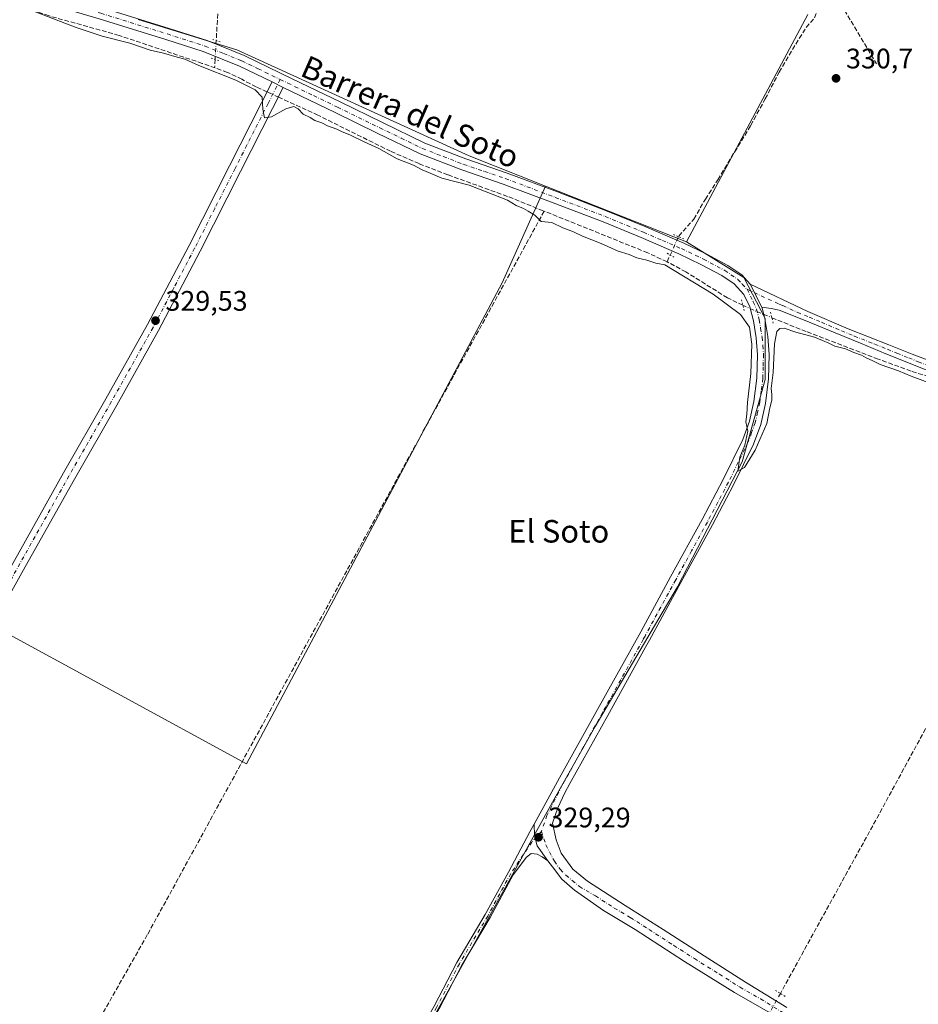
# Model space of a CAD drawing. Units: metres. Extents: x 566826 to 570294, y 4696366 to 4698713.
# Drawn here: x 567016 to 567335, y 4696741 to 4697090 of the extents above; entities that cross this region are included whole.
import ezdxf
from ezdxf.enums import TextEntityAlignment as Align

# ---------------------------------------------------------------- set-up
doc = ezdxf.new("R2010")
doc.units = ezdxf.units.M
doc.header["$MEASUREMENT"] = 0
for name, pattern in [('DGN Style 3', [2.307223458686699, 1.648016756204785, -0.6592067024819142]), ('DGN Style 4', [2.6384748266838614, 1.318413404963828, -0.6592067024819142, 0.001648016756204785, -0.6592067024819142]), ('DGN Style 5', [1.1536117293433497, 0.4944050268614355, -0.6592067024819142])]:
    doc.linetypes.add(name, pattern=pattern)
for name, color, linetype, lineweight in [('Camino Cxs', 7, 'Continuous', 0), ('Camino eje', 30, 'DGN Style 4', 13), ('Corriente artificial lineal', 4, 'DGN Style 3', 13), ('Corriente artificial lineal oculto', 135, 'DGN Style 4', 13), ('Cultivos herbáceos CxS', 92, 'Continuous', 0), ('Cultivos leñosos CxS', 92, 'Continuous', 0), ('Curva de nivel normal', 30, 'Continuous', 0), ('Núcleo urbano CxS', 7, 'Continuous', 0), ('Pista no pavimentada Cxs', 111, 'Continuous', 0), ('Pista no pavimentada eje', 91, 'DGN Style 4', 0), ('Puente lineal', 2, 'DGN Style 5', 0), ('Punto de cota en terreno', 7, 'Continuous', 0), ('Rótulo de punto de cota en terreno', 7, 'Continuous', 0), ('Texto cartográfico', 7, 'Continuous', 0)]:
    doc.layers.add(name, color=color, linetype=linetype, lineweight=lineweight)
doc.styles.add('Style-Arial', font='txt')

# ---------------------------------------------------------------- blocks, each defined once
blk = doc.blocks.new('5PATER')
at = {"layer": 'Núcleo urbano CxS', "linetype": 'Continuous', "lineweight": 0}
h = blk.add_hatch(color=51, dxfattribs=at)
edge = h.paths.add_edge_path()
edge.add_ellipse((0, 0), major_axis=(-0.1095731443231308, -0.1110710700762829), ratio=0.9994222409660322, start_angle=0, end_angle=360)
blk = doc.blocks.new('*U15')
at = {"layer": 'Pista no pavimentada Cxs', "color": 111, "linetype": 'Continuous', "lineweight": 0}
for points in [[(567298.8000999996, 4696728.200099999, 328.8283999999985), (567269.7401000002, 4696744.9001, 328.9306999999972), (567252.0401, 4696755.9001, 328.827099999995), (567234.5401, 4696767.2401, 328.9006999999983), (567223.2200999996, 4696773.920100001, 328.9253999999929), (567212.9382999997, 4696781.149300001, 328.979800000001), (567208.4974999996, 4696785.0821, 329.0443999999989), (567205.1370999999, 4696789.5111, 329.1052000000054), (567203.4703000002, 4696791.564300001, 329.1386999999959), (567199.7412999999, 4696796.920499999, 329.1604999999981), (567198.7445, 4696800.6019, 329.186600000001), (567198.6246999997, 4696804.641899999, 329.1989999999932), (567207.7100999998, 4696821.090100001, 329.2774000000064), (567221.1201, 4696845.2601, 329.4489999999932), (567236.4600999998, 4696872.9001, 329.6563000000024), (567247.0800999999, 4696892.360099999, 329.7694000000047), (567258.2801000001, 4696912.800100001, 329.795100000003), (567265.7200999996, 4696926.920100001, 329.9348000000027), (567272.7100999998, 4696941.140100001, 329.9836000000068), (567275.1201, 4696947.710100001, 330.0430000000051), (567276.6601, 4696954.620100001, 330.0463000000018), (567277.7301000003, 4696962.950099999, 330.0605000000069), (567277.9501, 4696971.270099999, 330.0791000000027), (567277.4901000002, 4696977.2501, 330.1270999999979), (567276.5000999998, 4696983.2501, 330.2304000000004), (567275.2001, 4696988.290100001, 330.4233999999997), (567273.0100999996, 4696992.6801, 330.5920000000042), (567269.6101000002, 4696996.4101, 330.6919999999955), (567265.2401000002, 4696999.360099999, 330.7212), (567257.7801000001, 4697003.340100001, 330.7666999999929), (567250.0500999996, 4697007.0101, 330.8608999999997), (567236.6401000004, 4697012.8301, 330.8243999999977), (567223.1001000004, 4697018.390100001, 330.8393999999971), (567205.4101, 4697025.170100001, 330.6800999999978), (567187.7100999998, 4697031.850099999, 330.6640999999945), (567172.9501, 4697036.870100001, 330.6450999999943), (567158.2100999998, 4697042.5701, 330.6266999999934), (567143.0201000003, 4697049.9001, 330.5777999999991), (567128.0301000001, 4697057.2401, 330.5996000000014), (567109.6501000002, 4697066.1601, 330.5293999999994), (567105.6498999996, 4697068.0897, 330.5185999999958), (567094.0601000004, 4697073.6801, 330.5035999999964), (567081.2301000003, 4697078.840100001, 330.5449999999983), (567067.9200999998, 4697083.130100001, 330.4817000000039), (567056.1101000002, 4697086.800100001, 330.5096000000049), (567044.2901, 4697090.470100001, 330.4980999999971)], [(567045.5000999998, 4697094.450099999, 330.5268999999971), (567069.1801000005, 4697087.090100001, 330.4198999999935), (567082.6401000004, 4697082.7501, 330.5044999999955), (567095.7401000002, 4697077.4901, 330.5041000000056), (567112.8000999996, 4697069.2501, 330.5671000000002), (567129.8501000004, 4697060.9801, 330.625199999995), (567144.8400999998, 4697053.640100001, 330.6530000000057), (567159.8701, 4697046.380100001, 330.6278000000021), (567174.3701, 4697040.780099999, 330.6391000000003), (567189.1101000002, 4697035.7601, 330.7473999999929), (567206.8901000004, 4697029.050100001, 331.0144), (567224.6300999997, 4697022.2501, 330.9976000000024), (567238.2500999998, 4697016.6601, 331.1894999999931), (567251.7701000003, 4697010.800100001, 331.0498999999982), (567259.6501000002, 4697007.0601, 330.6588000000047), (567267.3901000004, 4697002.9301, 330.6434000000008), (567272.3501000004, 4696999.5701, 330.6407000000036), (567275.3701, 4696996.270099999, 330.6217999999935), (567279.5078999996, 4696988.079100001, 330.4750000000058), (567279.9501, 4696986.520099999, 330.429999999993), (567280.5701000001, 4696984.110099999, 330.3551000000007), (567281.6300999997, 4696977.7501, 330.1315000000032), (567282.1101000002, 4696971.370100001, 330.1174000000028), (567281.8701, 4696962.640100001, 330.0691999999981), (567280.7600999996, 4696953.9001, 330.0100999999996), (567279.1101000002, 4696946.540100001, 330.0770000000048), (567276.5401, 4696939.5001, 330.0800000000018), (567269.4200999998, 4696925.040100001, 329.8159000000014), (567261.9501, 4696910.8301, 329.712400000004), (567250.7200999996, 4696890.360099999, 329.6493000000046), (567239.5500999996, 4696869.870100001, 329.401199999993), (567238.2100999998, 4696867.390100001, 329.4220999999961), (567224.8000999996, 4696843.220100001, 329.3010999999969), (567211.3800999997, 4696819.0601, 329.1034000000073), (567209.5301000001, 4696815.690099999, 329.0899000000064), (567207.0119000003, 4696810.4373, 329.0847000000067), (567205.2127, 4696804.933900001, 329.0243999999948), (567206.4901000002, 4696799.050100001, 328.9180000000051), (567208.3000999996, 4696794.3101, 328.9024999999965), (567212.4301000005, 4696788.590100001, 328.9033999999957), (567217.5800999999, 4696784.3301, 328.8828000000067), (567230.9801000003, 4696775.7401, 328.8652000000002), (567244.4001000002, 4696767.1801, 328.8303000000014), (567259.0201000003, 4696757.8101, 328.8368000000046), (567273.7100999998, 4696748.550100001, 328.9238000000041), (567288.3800999997, 4696739.530099999, 329.0482000000048)]]:
    blk.add_polyline3d(points, dxfattribs=at)

msp = doc.modelspace()

# ---------------------------------------------------------------- linework, layer by layer
at = {"layer": 'Camino Cxs', "color": 7, "linetype": 'Continuous', "lineweight": 0, "extrusion": (-0.002190256044817528, 0.0010565531022428, 0.999997043232629), "elevation": 4051.112906388905, "flags": 128}
msp.add_lwpolyline([(567109.0137659558, 4697064.501561845), (567105.0136518959, 4697066.431162922)], dxfattribs=at)
at = {"layer": 'Camino Cxs', "color": 7, "linetype": 'Continuous', "lineweight": 0, "extrusion": (0.007212010751410103, -0.01427656727328106, 0.9998720750815141), "elevation": -62635.20765902839, "flags": 128}
msp.add_lwpolyline([(567258.2293345039, 4696580.708151407), (567262.3680857015, 4696572.516316534)], dxfattribs=at)
at = {"layer": 'Camino Cxs', "color": 7, "linetype": 'Continuous', "lineweight": 0}
for points in [[(566894.9301000005, 4696674.2401, 335.747000000003), (566895.0201000003, 4696674.960100001, 334.413400000005), (566895.9801000003, 4696683.1501, 329.499100000001), (566897.4801000003, 4696688.380100001, 329.0734999999986), (566900.2200999996, 4696693.2301, 329.1992999999929), (566906.4700999996, 4696702.670100001, 328.9563999999955), (566925.2301000003, 4696736.9101, 328.9945000000007), (566940.7901, 4696765.5601, 328.8686000000016), (566956.3901000004, 4696794.190099999, 329.1753000000026), (566976.5601000004, 4696830.630100001, 329.0785000000033), (566996.8400999998, 4696867.020099999, 329.805600000007), (567014.2401000002, 4696898.1601, 329.7409999999945), (567031.6601, 4696929.290100001, 329.5562000000064), (567046.6601, 4696955.5701, 329.6765000000014), (567061.4901000002, 4696981.960100001, 329.7949999999983), (567076.2001, 4697010.0601, 330.0578999999998), (567090.5401, 4697038.340100001, 330.1897999999928), (567105.6500000004, 4697068.0897, 330.5185999999958)], [(567109.6501000002, 4697066.1601, 330.5293999999994), (567094.5100999996, 4697036.3301, 329.8674000000028), (567080.1601, 4697008.020099999, 329.7197000000015), (567065.4001000002, 4696979.840100001, 329.5831999999937), (567050.5301000001, 4696953.380100001, 329.3666999999987), (567035.5301000001, 4696927.100099999, 329.3494000000064), (567018.1201, 4696895.9901, 329.6122000000032), (567000.7301000003, 4696864.850099999, 329.2197000000015), (566980.4501, 4696828.470100001, 329.0283999999957), (566960.2901, 4696792.050100001, 328.7348000000056), (566944.7001, 4696763.4301, 328.4994000000006), (566929.1300999997, 4696734.780099999, 328.5755999999965), (566919.7600999996, 4696717.6501, 328.5209999999934), (566910.2801000001, 4696700.370100001, 328.5215999999928), (566904.0100999996, 4696690.9101, 329.0350000000035), (566901.6101000002, 4696686.6501, 329.2418000000035), (566900.3501000004, 4696682.270099999, 329.696299999996), (566899.4401000004, 4696674.440099999, 333.4026000000013), (566899.3501000004, 4696673.710100001, 334.4002999999939)], [(566925.2301000003, 4696736.9101, 328.9945000000007), (566940.7901, 4696765.5601, 328.8686000000016), (566956.3901000004, 4696794.190099999, 329.1753000000026), (566976.5601000004, 4696830.630100001, 329.0785000000033), (566996.8400999998, 4696867.020099999, 329.805600000007), (567014.2401000002, 4696898.1601, 329.7409999999945), (567031.6601, 4696929.290100001, 329.5562000000064), (567046.6601, 4696955.5701, 329.6765000000014), (567061.4901000002, 4696981.960100001, 329.7949999999983), (567076.2001, 4697010.0601, 330.0578999999998), (567090.5401, 4697038.340100001, 330.1897999999928), (567105.6498999996, 4697068.0897, 330.5185999999958), (567109.6501000002, 4697066.1601, 330.5293999999994), (567094.5100999996, 4697036.3301, 329.8674000000028), (567080.1601, 4697008.020099999, 329.7197000000015), (567065.4001000002, 4696979.840100001, 329.5831999999937), (567050.5301000001, 4696953.380100001, 329.3666999999987), (567035.5301000001, 4696927.100099999, 329.3494000000064), (567018.1201, 4696895.9901, 329.6122000000032), (567000.7301000003, 4696864.850099999, 329.2197000000015), (566980.4501, 4696828.470100001, 329.0283999999957), (566960.2901, 4696792.050100001, 328.7348000000056), (566944.7001, 4696763.4301, 328.4994000000006), (566929.1300999997, 4696734.780099999, 328.5755999999965)], [(567337.0701000001, 4696966.0801, 330.7831000000006), (567330.2801000001, 4696968.8201, 330.7133000000031), (567323.5000999998, 4696971.590100001, 330.4023000000016), (567314.4801000003, 4696975.300100001, 330.3249000000069), (567305.4501, 4696979.0101, 330.3767999999982), (567296.8800999997, 4696982.540100001, 330.4223999999958), (567288.3000999996, 4696986.050100001, 330.4467000000004), (567285.5500999996, 4696987.020099999, 330.4808000000049), (567282.7622999996, 4696987.6823, 330.5050000000047), (567279.5078999996, 4696988.079100001, 330.4750000000058), (567275.3701, 4696996.270099999, 330.6217999999935), (567295.7301000003, 4696986.5701, 330.5311999999976), (567310.0301000001, 4696980.460100001, 330.4838000000018), (567324.5301000001, 4696974.790100001, 330.4168000000063), (567332.8501000004, 4696971.450099999, 330.7422999999981), (567341.2901, 4696968.2601, 330.6080999999977)], [(567275.3701, 4696996.270099999, 330.6217999999935), (567295.7301000003, 4696986.5701, 330.5311999999976), (567310.0301000001, 4696980.460100001, 330.4838000000018), (567324.5301000001, 4696974.790100001, 330.4168000000063), (567332.8501000004, 4696971.450099999, 330.7422999999981), (567341.2901, 4696968.2601, 330.6080999999977), (567346.9200999998, 4696966.9901, 330.5684000000037), (567352.6901000004, 4696966.600099999, 332.8613999999943), (567358.7701000003, 4696966.5101, 337.7393000000012), (567364.8501000004, 4696966.790100001, 343.6987999999984), (567370.8400999998, 4696967.470100001, 345.9158000000025), (567376.8101000004, 4696968.450099999, 346.0889000000025), (567380.7801000001, 4696969.1501, 344.2442000000011), (567384.3000999996, 4696970.7601, 339.2372999999934), (567386.6201, 4696972.700099999, 333.9416000000056), (567389.6003000002, 4696975.2049, 331.8157999999967)], [(567390.9001000002, 4696967.470100001, 341.0458000000072), (567388.4600999998, 4696967.4101, 347.1119000000036), (567386.0301000001, 4696967.360099999, 349.508799999996), (567382.9501, 4696966.940099999, 349.6276999999973), (567379.8901000004, 4696966.280099999, 350.0319000000018), (567375.5000999998, 4696965.470100001, 350.2323999999935), (567371.1201, 4696964.6801, 350.2734999999957), (567364.2901, 4696963.720100001, 350.6431000000011), (567357.4200999998, 4696963.0801, 346.585500000001), (567352.1401000004, 4696962.870100001, 337.9535999999935), (567346.8601000002, 4696963.3301, 330.5709000000061), (567341.8800999997, 4696964.440099999, 330.6276999999973), (567337.0701000001, 4696966.0801, 330.7831000000006), (567330.2801000001, 4696968.8201, 330.7133000000031), (567323.5000999998, 4696971.590100001, 330.4023000000016), (567314.4801000003, 4696975.300100001, 330.3249000000069), (567305.4501, 4696979.0101, 330.3767999999982), (567296.8800999997, 4696982.540100001, 330.4223999999958), (567288.3000999996, 4696986.050100001, 330.4467000000004), (567285.5500999996, 4696987.020099999, 330.4808000000049), (567282.7622999996, 4696987.6823, 330.5050000000047), (567279.5078999996, 4696988.079100001, 330.4750000000058)], [(567083.0736999996, 4696596.8507, 329.1037000000069), (567084.7056999998, 4696598.6713, 329.164499999999), (567087.5163000004, 4696602.1207, 329.1689000000042), (567091.0521, 4696610.109099999, 328.4645000000019), (567095.6993000006, 4696618.473900001, 328.3258999999962), (567101.7903000005, 4696629.993899999, 328.3683000000019), (567110.2555, 4696644.4111, 328.3877999999968), (567115.1475000001, 4696653.798699999, 328.3689000000013), (567123.6187000005, 4696668.6229, 328.4796000000061), (567131.0198999997, 4696682.236300001, 328.5737999999984), (567135.2577000001, 4696690.181700001, 328.6496000000043), (567140.8179000001, 4696699.978499999, 328.6468000000023), (567148.8863000004, 4696714.527899999, 328.6526000000013), (567163.1675000004, 4696740.049100001, 328.8793000000005), (567171.2433000002, 4696755.5385, 329.0124000000069), (567181.3019000003, 4696772.479499999, 329.1386000000057), (567189.5083, 4696787.568700001, 329.1300999999949), (567197.0916999998, 4696801.8665, 329.2116999999998), (567198.6246999997, 4696804.641899999, 329.1989999999932)], [(567163.1675000004, 4696740.049100001, 328.8793000000005), (567171.2433000002, 4696755.5385, 329.0124000000069), (567181.3019000003, 4696772.479499999, 329.1386000000057), (567189.5083, 4696787.568700001, 329.1300999999949), (567197.0916999998, 4696801.8665, 329.2116999999998), (567198.6246999997, 4696804.641899999, 329.1989999999932), (567198.7445, 4696800.6019, 329.186600000001), (567199.7412999999, 4696796.920499999, 329.1604999999981), (567203.4703000002, 4696791.564300001, 329.1386999999959), (567201.4861000003, 4696793.019500001, 329.1733999999997), (567199.7663000004, 4696793.945699999, 329.1698000000033), (567197.6501000002, 4696794.190099999, 329.1763000000064), (567195.8995000003, 4696792.868899999, 329.1621000000014), (567191.2386999996, 4696786.564099999, 329.0654000000068), (567183.0409000004, 4696771.490900001, 329.1459999999934), (567172.9911000002, 4696754.565099999, 329.0139000000054), (567164.9272999996, 4696739.098300001, 328.8123999999953)], [(567203.4703000002, 4696791.564300001, 329.1386999999959), (567199.7412999999, 4696796.920499999, 329.1604999999981), (567198.7445, 4696800.6019, 329.186600000001), (567198.6246999997, 4696804.641899999, 329.1989999999932)], [(567203.4703000002, 4696791.564300001, 329.1386999999959), (567201.4861000003, 4696793.019500001, 329.1733999999997), (567199.7663000004, 4696793.945699999, 329.1698000000033), (567197.6501000002, 4696794.190099999, 329.1763000000064), (567195.8995000003, 4696792.868899999, 329.1621000000014), (567191.2386999996, 4696786.564099999, 329.0654000000068), (567183.0409000004, 4696771.490900001, 329.1459999999934), (567172.9911000002, 4696754.565099999, 329.0139000000054), (567164.9272999996, 4696739.098300001, 328.8123999999953), (567150.6335000005, 4696713.5547, 328.5975999999937), (567142.5620999997, 4696698.9999, 328.5963999999949), (567137.0099, 4696689.217499999, 328.5825000000041), (567132.7808999997, 4696681.287900001, 328.5736000000034), (567125.3655000003, 4696667.6491, 328.5010000000038), (567116.9033000004, 4696652.8399, 328.383600000001), (567112.0056999996, 4696643.442100001, 328.3718999999983), (567103.5374999996, 4696629.0197, 328.3139999999985), (567097.4577000003, 4696617.5207, 328.3197999999975), (567092.8444999997, 4696609.2169, 328.3628999999929), (567089.2364999996, 4696601.0657, 328.903999999995), (567086.4921000004, 4696595.800100001, 329.0234000000055)]]:
    msp.add_polyline3d(points, dxfattribs=at)
at = {"layer": 'Camino eje', "color": 30, "linetype": 'DGN Style 4', "lineweight": 13}
for points in [[(567108.5903000003, 4697068.9769, 330.5381000000052), (567104.2701000003, 4697060.465100001, 330.2442000000011), (567096.7150999998, 4697045.590100001, 330.0558000000019), (567092.5251000002, 4697037.335100001, 329.9067000000068), (567085.3551000003, 4697023.1951, 329.9318999999959), (567078.1801000005, 4697009.040100001, 329.8353999999963), (567070.8251, 4696994.9901, 329.7336000000068), (567063.4451000001, 4696980.9001, 329.6545000000042), (567048.5950999996, 4696954.475099999, 329.492499999993), (567033.5950999996, 4696928.1951, 329.4082000000053), (567016.1801000005, 4696897.075099999, 329.5960000000051), (567007.4851000002, 4696881.505100001, 329.5154999999941), (566998.7851, 4696865.9351, 329.4660000000004), (566988.6451000003, 4696847.745100001, 329.1129999999976), (566978.5050999997, 4696829.550100001, 329.0111000000034), (566958.3400999998, 4696793.120100001, 328.866399999999), (566942.7451, 4696764.495100001, 328.6491999999998), (566934.9650999998, 4696750.170100001, 328.7191000000021), (566927.1801000005, 4696735.845100001, 328.684500000003)], [(567274.1901000004, 4696994.475099999, 330.6128000000026), (567285.5500999996, 4696989.220100001, 330.5377000000008), (567286.9250999996, 4696988.735099999, 330.5237000000052), (567292.0151000004, 4696986.3101, 330.5060999999987), (567296.3051000005, 4696984.5551, 330.4735999999975), (567300.5900999998, 4696982.790100001, 330.4838000000018), (567307.7401000002, 4696979.735099999, 330.4412000000011), (567312.2550999997, 4696977.880100001, 330.4186999999947), (567319.5050999997, 4696975.045100001, 330.3880000000063), (567324.0151000004, 4696973.190099999, 330.4468000000052), (567327.4051000001, 4696971.8051, 330.6220999999932), (567331.5651000004, 4696970.1351, 330.7446000000054), (567334.9600999998, 4696968.765100001, 330.7477999999974), (567339.1801000005, 4696967.170100001, 330.7200000000012)], [(567201.2626999998, 4696802.013699999, 329.1440000000002), (567197.8230999997, 4696798.2433, 329.1897000000026), (567190.3734999998, 4696787.066500001, 329.1016999999993), (567182.1712999997, 4696771.985099999, 329.1588000000047), (567172.1173, 4696755.051899999, 329.0212000000029), (567164.0472999997, 4696739.5737, 328.8481999999931), (567149.7599, 4696714.041300001, 328.6248999999953), (567141.6901000004, 4696699.4891, 328.6214000000036), (567136.1337000001, 4696689.6995, 328.6135000000068), (567131.9005000005, 4696681.7621, 328.584799999997), (567124.4921000004, 4696668.1361, 328.4928000000073), (567116.0255000005, 4696653.319300001, 328.3754000000045), (567111.1306999996, 4696643.9265, 328.3770999999979), (567102.6639, 4696629.5067, 328.3328000000038), (567096.5784999998, 4696617.997300001, 328.3193000000028), (567091.9483000003, 4696609.662900001, 328.4103999999934), (567088.3765000004, 4696601.5931, 329.0323999999964), (567085.4659000002, 4696598.021299999, 329.0513999999966), (567082.7703, 4696595.0141, 329.230899999995)]]:
    msp.add_polyline3d(points, dxfattribs=at)
at = {"layer": 'Corriente artificial lineal', "color": 4, "linetype": 'DGN Style 3', "lineweight": 13, "extrusion": (-0.0003933025850300843, -0.006968894696002394, 0.9999756396131823), "elevation": -32626.02309879899, "flags": 128}
msp.add_lwpolyline([(567092.5766491486, 4697087.254645293), (567085.9278257308, 4696969.447584579)], dxfattribs=at)
at = {"layer": 'Corriente artificial lineal', "color": 4, "linetype": 'DGN Style 3', "lineweight": 13, "extrusion": (-0.0008752770338704207, 0.001462573488131397, 0.999998547383398), "elevation": 6704.048818724011, "flags": 128}
msp.add_lwpolyline([(567307.6784905005, 4697090.76556186), (567320.2417221869, 4697069.772639405)], dxfattribs=at)
at = {"layer": 'Corriente artificial lineal', "color": 4, "linetype": 'DGN Style 3', "lineweight": 13, "extrusion": (-0.002753577114248131, -0.04878065273167055, 0.9988057197133726), "elevation": -230357.891029131, "flags": 128}
msp.add_lwpolyline([(301464.3468265456, 4715947.911911307), (301464.3468265457, 4715944.88479052)], dxfattribs=at)
at = {"layer": 'Corriente artificial lineal', "color": 4, "linetype": 'DGN Style 3', "lineweight": 13, "extrusion": (-0.03271448482978415, -0.07163168857774481, 0.9968945098022272), "elevation": -354682.1882111678, "flags": 128}
msp.add_lwpolyline([(-1435293.449660651, 4494190.696865017), (-1435293.449660651, 4494193.339452887)], dxfattribs=at)
at = {"layer": 'Corriente artificial lineal', "color": 4, "linetype": 'DGN Style 3', "lineweight": 13, "extrusion": (0.5834747682244938, -0.3232070446203587, 0.7450465764991789), "elevation": -1186778.76215435, "flags": 128}
msp.add_lwpolyline([(4383553.948724008, 1326114.920427963), (4383471.796672391, 1326114.006352061), (4383400.60149496, 1326113.769474921)], dxfattribs=at)
at = {"layer": 'Corriente artificial lineal', "color": 4, "linetype": 'DGN Style 3', "lineweight": 13}
for points in [[(567103.8618999999, 4697064.569300001, 330.3518999999943), (567100.0100999996, 4697066.3201, 330.2920000000013), (567094.9600999998, 4697069.020099999, 330.2623000000021), (567089.8300999999, 4697071.5001, 330.3141000000033), (567080.8901000004, 4697074.6801, 330.2771999999969), (567051.3701, 4697084.620100001, 330.3417000000045), (567026.5301000001, 4697091.540100001, 330.320000000007), (567018.3501000004, 4697094.5001, 330.1901000000071), (567010.3400999998, 4697097.870100001, 330.2143000000069), (567009.6717999997, 4697098.1732, 330.2173000000039)], [(567249.8969000002, 4697013.166400001, 330.5074000000022), (567249.9978999998, 4697013.387599999, 330.5010000000038), (567255.2901, 4697019.390100001, 330.5080000000016), (567259.4101, 4697026.440099999, 330.5889000000025), (567263.8101000004, 4697033.340100001, 330.5728999999992), (567275.5201000003, 4697052.670100001, 330.3812999999937), (567280.6700999998, 4697062.090100001, 330.6321000000025), (567285.6300999997, 4697071.610099999, 330.5097999999998), (567290.3000999996, 4697079.590100001, 330.6753000000026), (567295.1700999998, 4697087.420100001, 330.5769), (567298.1801000005, 4697090.880100001, 330.6385000000009), (567298.8300999999, 4697092.8201, 330.6986999999936)], [(567107.9101, 4697062.720100001, 330.4560000000056), (567121.4501, 4697056.530099999, 330.5126000000019), (567147.8800999997, 4697043.4101, 330.3251000000019), (567157.9200999998, 4697039.0701, 330.3126000000047), (567168.1001000004, 4697035.090100001, 330.444399999993), (567189.6700999998, 4697027.280099999, 330.4545999999973), (567202.2381999996, 4697022.2202, 330.4980000000069)], [(567202.2381999996, 4697022.2202, 330.4980000000069), (567158.7600999996, 4696943.120100001, 329.7519999999931), (567061.4101, 4696765.270099999, 328.8242999999929), (567026.2200999996, 4696703.380100001, 328.6970000000001), (567014.9501, 4696682.520099999, 328.5029000000068), (566994.3114, 4696642.832699999, 329.3619999999937)], [(567272.6832999997, 4696988.8487, 330.3637000000017), (567267.2401000002, 4696991.440099999, 330.3150000000023), (567252.5201000003, 4697000.6501, 330.4052999999985), (567245.8201000001, 4697004.2401, 330.337400000004), (567238.9501, 4697007.440099999, 330.3601999999955), (567202.2381999996, 4697022.2202, 330.4980000000069)], [(567282.9874, 4696984.3946, 330.3856999999989), (567295.5100999996, 4696979.3201, 330.2277999999933), (567320.0201000003, 4696969.970100001, 330.1891000000033), (567332.7701000003, 4696965.3301, 330.334400000007), (567347.5601000004, 4696960.6501, 330.1144000000059), (567350.7801000001, 4696959.890100001, 330.195000000007), (567352.1801000005, 4696959.2501, 330.2538000000059), (567353.0000999998, 4696958.090100001, 330.2642000000051), (567353.1401000004, 4696956.6501, 330.2118999999948), (567353.1201, 4696955.210100001, 330.1303999999946), (567356.5800999999, 4696901.5801, 329.7543000000005), (567357.6300999997, 4696890.610099999, 329.8208000000013), (567359.4001000002, 4696879.690099999, 329.7167000000045), (567359.5719, 4696879.053300001, 329.6986999999936)]]:
    msp.add_polyline3d(points, dxfattribs=at)
at = {"layer": 'Corriente artificial lineal oculto', "color": 135, "linetype": 'DGN Style 4', "lineweight": 13, "extrusion": (0.9984107486406896, -0.05635006086917847, 0.0008047600747492486), "elevation": 301503.9663934011, "flags": 128}
msp.add_lwpolyline([(4721574.763677282, 87.8580739182076), (4721573.496763723, 87.86967392196183), (4721568.12603234, 87.81847390538056)], dxfattribs=at)
at = {"layer": 'Corriente artificial lineal oculto', "color": 135, "linetype": 'DGN Style 4', "lineweight": 13, "extrusion": (-0.0212747005663947, 0.009718151044109731, 0.9997264349091176), "elevation": 33912.07962367751, "flags": 128}
msp.add_lwpolyline([(-4508054.099150318, -1435377.271892222), (-4508054.099150317, -1435381.718386184)], dxfattribs=at)
at = {"layer": 'Corriente artificial lineal oculto', "color": 135, "linetype": 'DGN Style 4', "lineweight": 13, "extrusion": (0.002204841277444344, 0.004827526000742857, 0.9999859167346575), "elevation": 24256.1519193153, "flags": 128}
msp.add_lwpolyline([(567244.806871516, 4696944.270675042), (567247.7893482721, 4696950.800751136)], dxfattribs=at)
at = {"layer": 'Corriente artificial lineal oculto', "color": 135, "linetype": 'DGN Style 4', "lineweight": 13, "extrusion": (-0.875562611974233, 0.4830428312387559, 0.007728887481766093), "elevation": 1772036.874911062, "flags": 128}
msp.add_lwpolyline([(-4386448.3378221, -13367.34188125717), (-4386445.342347002, -13367.16846890584), (-4386440.577244907, -13366.98677065062), (-4386437.578421574, -13367.23747813883)], dxfattribs=at)
at = {"layer": 'Corriente artificial lineal oculto', "color": 135, "linetype": 'DGN Style 4', "lineweight": 13}
msp.add_polyline3d([(567272.6832999997, 4696988.8487, 330.3637000000017), (567275.3881999999, 4696987.561000001, 330.3775000000023), (567280.2070000004, 4696985.521299999, 330.3876000000019), (567282.9874, 4696984.3946, 330.3856999999989)], dxfattribs=at)
at = {"layer": 'Cultivos herbáceos CxS', "color": 92, "linetype": 'Continuous', "lineweight": 0, "extrusion": (-0.001135168931270602, 0.0004487988626574831, 0.9999992549852617), "elevation": 1794.645973485529, "flags": 128}
msp.add_lwpolyline([(567202.7237162685, 4697030.773903906), (567252.7006585354, 4697011.015101915)], dxfattribs=at)
at = {"layer": 'Cultivos herbáceos CxS', "color": 92, "linetype": 'Continuous', "lineweight": 0}
for points in [[(567058.1911000004, 4697090.225299999, 330.4458000000013), (567093.1475000001, 4697079.468900001, 330.4689000000071), (567175.6080999998, 4697041.822899999, 330.590400000001), (567202.7139999997, 4697031.1063, 330.4949000000051), (567187.3466999996, 4696996.786, 329.866599999994), (567096.5415000003, 4696825.970699999, 329.2378999999929), (567004.4663000006, 4696876.135700001, 329.2139000000025), (566994.9413000002, 4696858.355699999, 329.2372000000032), (566903.5011, 4696907.8858, 329.1242000000057), (566843.5941000005, 4696797.557700001, 328.7727000000014), (566841.767, 4696988.548699999, 328.9805999999954), (566925.3421999998, 4696950.060500001, 329.3224000000046), (567011.8262999998, 4697101.096700001, 330.3885000000009)], [(567058.1911000004, 4697090.225299999, 330.4458000000013), (567093.1475000001, 4697079.468900001, 330.4689000000071), (567175.6080999998, 4697041.822899999, 330.590400000001), (567202.7139999997, 4697031.1063, 330.4949000000051)], [(567357.5771000005, 4696699.573899999, 328.726800000004), (567318.5340999998, 4696717.1821, 328.7722000000067), (567282.1705, 4696737.852499999, 329.2790999999997), (567177.5170999998, 4696544.448100001, 328.6781999999948), (567136.4759000001, 4696574.4099, 328.4125000000058), (567095.7838000003, 4696597.2895, 328.4186999999947), (567088.1097999997, 4696600.580499999, 328.7286000000022), (567206.3967000004, 4696814.5406, 329.1918000000005), (567220.3667000001, 4696839.3057, 329.3876000000019), (567249.5767999999, 4696888.835700001, 329.6575000000012), (567272.4369000001, 4696933.285800001, 329.9272999999957), (567280.6919999998, 4696962.4959, 330.0200000000041), (567280.6919999998, 4696984.085999999, 330.3393999999971), (567273.0718, 4696998.691000001, 330.5973999999987), (567252.6908999998, 4697011.3475, 330.5605000000069), (567295.7144999999, 4697092.0141, 330.6264999999985)], [(567252.6908999998, 4697011.3475, 330.5605000000069), (567295.7144999999, 4697092.0141, 330.6264999999985)], [(567202.7139999997, 4697031.1063, 330.4949000000051), (567187.3466999996, 4696996.786, 329.866599999994), (567096.5415000003, 4696825.970699999, 329.2378999999929), (567004.4663000006, 4696876.135700001, 329.2139000000025), (566994.9413000002, 4696858.355699999, 329.2372000000032), (566903.5011, 4696907.8858, 329.1242000000057), (566843.5941000005, 4696797.557700001, 328.7727000000014)], [(567202.7139999997, 4697031.1063, 330.4949000000051), (567187.3466999996, 4696996.786, 329.866599999994), (567096.5415000003, 4696825.970699999, 329.2378999999929), (567004.4663000006, 4696876.135700001, 329.2139000000025), (566994.9413000002, 4696858.355699999, 329.2372000000032), (566903.5011, 4696907.8858, 329.1242000000057), (566843.5941000005, 4696797.557700001, 328.7727000000014)], [(567252.6908999998, 4697011.3475, 330.5605000000069), (567273.0718, 4696998.691000001, 330.5973999999987), (567280.6919999998, 4696984.085999999, 330.3393999999971), (567280.6919999998, 4696962.4959, 330.0200000000041), (567272.4369000001, 4696933.285800001, 329.9272999999957), (567249.5767999999, 4696888.835700001, 329.6575000000012), (567220.3667000001, 4696839.3057, 329.3876000000019), (567206.3967000004, 4696814.5406, 329.1918000000005), (567088.1097999997, 4696600.580499999, 328.7286000000022)], [(567252.6908999998, 4697011.3475, 330.5605000000069), (567273.0718, 4696998.691000001, 330.5973999999987), (567280.6919999998, 4696984.085999999, 330.3393999999971), (567280.6919999998, 4696962.4959, 330.0200000000041), (567272.4369000001, 4696933.285800001, 329.9272999999957), (567249.5767999999, 4696888.835700001, 329.6575000000012), (567220.3667000001, 4696839.3057, 329.3876000000019), (567206.3967000004, 4696814.5406, 329.1918000000005), (567088.1097999997, 4696600.580499999, 328.7286000000022)]]:
    msp.add_polyline3d(points, dxfattribs=at)
msp.add_polyline3d([(567252.6908999998, 4697011.3475, 330.5605000000069), (567273.0718, 4696998.691000001, 330.5973999999987), (567280.6919999998, 4696984.085999999, 330.3393999999971), (567280.6919999998, 4696962.4959, 330.0200000000041), (567272.4369000001, 4696933.285800001, 329.9272999999957), (567249.5767999999, 4696888.835700001, 329.6575000000012), (567220.3667000001, 4696839.3057, 329.3876000000019), (567206.3967000004, 4696814.5406, 329.1918000000005), (567088.1097999997, 4696600.580499999, 328.7286000000022), (567023.9490999999, 4696628.0955, 329.223800000007), (566970.7723000003, 4696653.3005, 329.3822999999975), (566923.1185, 4696673.7937, 329.5025000000023), (566919.2203000002, 4696675.469500001, 329.418399999995), (566844.4089000003, 4696712.4038, 328.3850999999996), (566843.5941000005, 4696797.557700001, 328.7727000000014), (566903.5011, 4696907.8858, 329.1242000000057), (566994.9413000002, 4696858.355699999, 329.2372000000032), (567004.4663000006, 4696876.135700001, 329.2139000000025), (567096.5415000003, 4696825.970699999, 329.2378999999929), (567187.3466999996, 4696996.786, 329.866599999994), (567202.7139999997, 4697031.1063, 330.4949000000051)], close=True, dxfattribs=at)
at = {"layer": 'Cultivos leñosos CxS', "color": 92, "linetype": 'Continuous', "lineweight": 0, "extrusion": (-0.001135168931270602, 0.0004487988626574831, 0.9999992549852617), "elevation": 1794.645973485529, "flags": 128}
msp.add_lwpolyline([(567202.7237162685, 4697030.773903906), (567252.7006585354, 4697011.015101915)], dxfattribs=at)
at = {"layer": 'Cultivos leñosos CxS', "color": 92, "linetype": 'Continuous', "lineweight": 0}
for points in [[(567295.7144999999, 4697092.0141, 330.6264999999985), (567252.6908999998, 4697011.3475, 330.5605000000069), (567202.7139999997, 4697031.1063, 330.4949000000051), (567175.6080999998, 4697041.822899999, 330.590400000001), (567093.1475000001, 4697079.468900001, 330.4689000000071), (567058.1911000004, 4697090.225299999, 330.4458000000013)], [(567058.1911000004, 4697090.225299999, 330.4458000000013), (567093.1475000001, 4697079.468900001, 330.4689000000071), (567175.6080999998, 4697041.822899999, 330.590400000001), (567202.7139999997, 4697031.1063, 330.4949000000051)], [(567252.6908999998, 4697011.3475, 330.5605000000069), (567295.7144999999, 4697092.0141, 330.6264999999985)]]:
    msp.add_polyline3d(points, dxfattribs=at)
at = {"layer": 'Curva de nivel normal', "color": 30, "linetype": 'Continuous', "lineweight": 0, "elevation": 329.9999999999999, "flags": 128}
msp.add_lwpolyline([(567020.4199999999, 4697093.420100001), (567036.1299999999, 4697087.450099999), (567045.3799999999, 4697084.370100001), (567055.1699999999, 4697081.8201), (567062.4299999997, 4697079.390100001), (567067.0899999999, 4697078.3201), (567071.9500000002, 4697076.840100001), (567074.7400000002, 4697076.130100001), (567079.7000000002, 4697073.940099999), (567092.7599999999, 4697068.7401), (567099.6500000004, 4697065.340100001), (567102.1500000004, 4697062.6501), (567102.4400000004, 4697058.460100001), (567103, 4697055.380100001), (567105.5, 4697055.720100001), (567110.5599999996, 4697058.600099999), (567113.4000000004, 4697059.350099999), (567114.9600000001, 4697058.4901), (567116.75, 4697056.700099999), (567119.1799999997, 4697055.5001), (567120.8200000003, 4697054.460100001), (567123.29, 4697053.5801), (567125.3200000003, 4697052.550100001), (567128.6900000004, 4697051.3201), (567130.5199999996, 4697050.340100001), (567133.2999999998, 4697049.3201), (567138.3099999996, 4697046.800100001), (567143.5300000003, 4697044.5101), (567150.0899999999, 4697040.7401), (567155.8600000005, 4697038.5001), (567158.9199999999, 4697036.9001), (567161.7800000003, 4697035.7601), (567165.8600000005, 4697033.960100001), (567175.6100000005, 4697031.4101), (567189.1500000004, 4697026.130100001), (567192.2999999998, 4697024.280099999), (567194.9100000003, 4697023.220100001), (567196.5199999996, 4697022.170100001), (567198.9600000001, 4697020.780099999), (567201.1900000004, 4697018.540100001), (567204.8799999999, 4697018.2501), (567208.8300000001, 4697016.3301), (567212.5899999999, 4697014.9301), (567215.7999999998, 4697013.380100001), (567222.4600000001, 4697010.7301), (567228.4299999997, 4697008.040100001), (567232.4199999999, 4697006.860099999), (567235.0800000001, 4697005.630100001), (567238.6100000005, 4697004.8301), (567241.8099999996, 4697003.790100001), (567245.04, 4697003.190099999), (567262.2400000002, 4696992.7501), (567271.8399999999, 4696985.520099999), (567275.1200000001, 4696981.020099999), (567275.8799999999, 4696975.0101), (567275.5800000001, 4696964.610099999), (567274.4199999999, 4696954.3201), (567274.0999999996, 4696950.1801), (567273.7999999998, 4696947.4101), (567274.4600000001, 4696944.170100001), (567273.3600000005, 4696939.200099999), (567271.6600000003, 4696934.870100001), (567270.9500000002, 4696929.870100001), (567273.25, 4696931.2401), (567277.0300000003, 4696937.3201), (567281.1699999999, 4696946.860099999), (567282.25, 4696952.350099999), (567282.9800000004, 4696955.0801), (567283.0499999998, 4696957.0801), (567282.7400000002, 4696959.280099999), (567283.4500000002, 4696964.960100001), (567284, 4696975.0601), (567284.7800000003, 4696979.4801), (567285.8099999996, 4696980.620100001), (567287.4100000003, 4696980.6601), (567291.5499999998, 4696979.300100001), (567298.1200000001, 4696977.460100001), (567300.9699999997, 4696976.2601), (567303.2599999999, 4696975.4001), (567305.3399999999, 4696974.3301), (567309.1600000003, 4696973.390100001), (567312.0999999996, 4696972.0801), (567314.7599999999, 4696971.0801), (567316.4600000001, 4696970.110099999), (567318.79, 4696969.110099999), (567321.4400000004, 4696967.7601), (567327.9699999997, 4696965.520099999), (567332.3899999997, 4696963.640100001), (567340.7400000002, 4696960.620100001)], dxfattribs=at)
at = {"layer": 'Pista no pavimentada Cxs', "color": 111, "linetype": 'Continuous', "lineweight": 0, "extrusion": (-0.002190256044817528, 0.0010565531022428, 0.999997043232629), "elevation": 4051.112906388905, "flags": 128}
msp.add_lwpolyline([(567109.0137659558, 4697064.501561845), (567105.0136518959, 4697066.431162922)], dxfattribs=at)
at = {"layer": 'Pista no pavimentada Cxs', "color": 111, "linetype": 'Continuous', "lineweight": 0, "extrusion": (0.007212010751410103, -0.01427656727328106, 0.9998720750815141), "elevation": -62635.20765902839, "flags": 128}
msp.add_lwpolyline([(567258.2293345039, 4696580.708151407), (567262.3680857015, 4696572.516316534)], dxfattribs=at)
at = {"layer": 'Pista no pavimentada Cxs', "color": 111, "linetype": 'Continuous', "lineweight": 0}
for points in [[(567105.6500000004, 4697068.0897, 330.5185999999958), (567094.0601000004, 4697073.6801, 330.5035999999964), (567081.2301000003, 4697078.840100001, 330.5449999999983), (567067.9200999998, 4697083.130100001, 330.4817000000039), (567056.1101000002, 4697086.800100001, 330.5096000000049), (567044.2901, 4697090.470100001, 330.4980999999971), (567030.1901000004, 4697094.690099999, 330.6532000000007), (567016.1201, 4697099.600099999, 330.5106999999989), (567001.2600999996, 4697106.2401, 330.5203000000038), (566986.6601, 4697113.0101, 330.5749000000069), (566968.4901000002, 4697121.4301, 330.6301999999997), (566950.2200999996, 4697129.390100001, 330.6312000000034), (566931.2500999998, 4697136.7501, 330.6549999999988), (566920.0201000003, 4697141.0601, 330.5605000000069)], [(567045.5000999998, 4697094.450099999, 330.5268999999971), (567069.1801000005, 4697087.090100001, 330.4198999999935), (567082.6401000004, 4697082.7501, 330.5044999999955), (567095.7401000002, 4697077.4901, 330.5041000000056), (567112.8000999996, 4697069.2501, 330.5671000000002), (567129.8501000004, 4697060.9801, 330.625199999995), (567144.8400999998, 4697053.640100001, 330.6530000000057), (567159.8701, 4697046.380100001, 330.6278000000021), (567174.3701, 4697040.780099999, 330.6391000000003), (567189.1101000002, 4697035.7601, 330.7473999999929), (567206.8901000004, 4697029.050100001, 331.0144), (567224.6300999997, 4697022.2501, 330.9976000000024), (567238.2500999998, 4697016.6601, 331.1894999999931), (567251.7701000003, 4697010.800100001, 331.0498999999982), (567259.6501000002, 4697007.0601, 330.6588000000047), (567267.3901000004, 4697002.9301, 330.6434000000008), (567272.3501000004, 4696999.5701, 330.6407000000036), (567275.3701, 4696996.270099999, 330.6217999999935)], [(567198.6246999997, 4696804.641899999, 329.1989999999932), (567207.7100999998, 4696821.090100001, 329.2774000000064), (567221.1201, 4696845.2601, 329.4489999999932), (567236.4600999998, 4696872.9001, 329.6563000000024), (567247.0800999999, 4696892.360099999, 329.7694000000047), (567258.2801000001, 4696912.800100001, 329.795100000003), (567265.7200999996, 4696926.920100001, 329.9348000000027), (567272.7100999998, 4696941.140100001, 329.9836000000068), (567275.1201, 4696947.710100001, 330.0430000000051), (567276.6601, 4696954.620100001, 330.0463000000018), (567277.7301000003, 4696962.950099999, 330.0605000000069), (567277.9501, 4696971.270099999, 330.0791000000027), (567277.4901000002, 4696977.2501, 330.1270999999979), (567276.5000999998, 4696983.2501, 330.2304000000004), (567275.2001, 4696988.290100001, 330.4233999999997), (567273.0100999996, 4696992.6801, 330.5920000000042), (567269.6101000002, 4696996.4101, 330.6919999999955), (567265.2401000002, 4696999.360099999, 330.7212), (567257.7801000001, 4697003.340100001, 330.7666999999929), (567250.0500999996, 4697007.0101, 330.8608999999997), (567236.6401000004, 4697012.8301, 330.8243999999977), (567223.1001000004, 4697018.390100001, 330.8393999999971), (567205.4101, 4697025.170100001, 330.6800999999978), (567187.7100999998, 4697031.850099999, 330.6640999999945), (567172.9501, 4697036.870100001, 330.6450999999943), (567158.2100999998, 4697042.5701, 330.6266999999934), (567143.0201000003, 4697049.9001, 330.5777999999991), (567128.0301000001, 4697057.2401, 330.5996000000014), (567109.6501000002, 4697066.1601, 330.5293999999994)], [(567279.5078999996, 4696988.079100001, 330.4750000000058), (567279.9501, 4696986.520099999, 330.429999999993), (567280.5701000001, 4696984.110099999, 330.3551000000007), (567281.6300999997, 4696977.7501, 330.1315000000032), (567282.1101000002, 4696971.370100001, 330.1174000000028), (567281.8701, 4696962.640100001, 330.0691999999981), (567280.7600999996, 4696953.9001, 330.0100999999996), (567279.1101000002, 4696946.540100001, 330.0770000000048), (567276.5401, 4696939.5001, 330.0800000000018), (567269.4200999998, 4696925.040100001, 329.8159000000014), (567261.9501, 4696910.8301, 329.712400000004), (567250.7200999996, 4696890.360099999, 329.6493000000046), (567239.5500999996, 4696869.870100001, 329.401199999993), (567238.2100999998, 4696867.390100001, 329.4220999999961), (567224.8000999996, 4696843.220100001, 329.3010999999969), (567211.3800999997, 4696819.0601, 329.1034000000073), (567209.5301000001, 4696815.690099999, 329.0899000000064), (567207.0119000003, 4696810.4373, 329.0847000000067), (567205.2127, 4696804.933900001, 329.0243999999948), (567206.4901000002, 4696799.050100001, 328.9180000000051), (567208.3000999996, 4696794.3101, 328.9024999999965), (567212.4301000005, 4696788.590100001, 328.9033999999957), (567217.5800999999, 4696784.3301, 328.8828000000067), (567230.9801000003, 4696775.7401, 328.8652000000002), (567244.4001000002, 4696767.1801, 328.8303000000014), (567259.0201000003, 4696757.8101, 328.8368000000046), (567273.7100999998, 4696748.550100001, 328.9238000000041), (567288.3800999997, 4696739.530099999, 329.0482000000048)], [(567203.4703000002, 4696791.564300001, 329.1386999999959), (567199.7412999999, 4696796.920499999, 329.1604999999981), (567198.7445, 4696800.6019, 329.186600000001), (567198.6246999997, 4696804.641899999, 329.1989999999932)], [(567364.3101000004, 4696691.2401, 328.6845999999932), (567361.3800999997, 4696695.2601, 328.6986000000034), (567355.5100999996, 4696699.940099999, 328.7042999999976), (567348.7401000002, 4696703.640100001, 328.7320999999938), (567340.0401, 4696706.790100001, 328.7271999999939), (567330.9600999998, 4696710.300100001, 328.6987999999984), (567320.0100999996, 4696715.950099999, 328.7641000000003), (567309.4001000002, 4696721.890100001, 328.8016000000061), (567298.8000999996, 4696728.200099999, 328.8283999999985), (567269.7401000002, 4696744.9001, 328.9306999999972), (567252.0401, 4696755.9001, 328.827099999995), (567234.5401, 4696767.2401, 328.9006999999983), (567223.2200999996, 4696773.920100001, 328.9253999999929), (567212.9382999997, 4696781.149300001, 328.979800000001), (567208.4974999996, 4696785.0821, 329.0443999999989), (567205.1370999999, 4696789.5111, 329.1052000000054), (567203.4703000002, 4696791.564300001, 329.1386999999959)]]:
    msp.add_polyline3d(points, dxfattribs=at)
at = {"layer": 'Pista no pavimentada eje', "color": 91, "linetype": 'DGN Style 4', "lineweight": 0}
for points in [[(566917.9833000004, 4697144.0647, 330.6168999999936), (566926.3800999997, 4697140.845100001, 330.6600999999937), (566931.9951, 4697138.690099999, 330.7344000000012), (566941.4801000003, 4697135.0101, 330.6860000000015), (566951.0100999996, 4697131.3101, 330.727899999998), (566960.2100999998, 4697127.3051, 330.732999999993), (566969.3450999996, 4697123.325099999, 330.7139000000025), (566987.5351, 4697114.895099999, 330.5562000000064), (567002.1201, 4697108.130100001, 330.536500000002), (567009.4600999998, 4697104.8551, 330.4560000000056), (567016.8901000004, 4697101.5351, 330.6486000000005), (567030.8300999999, 4697096.670100001, 330.8475000000035), (567044.8951000003, 4697092.460100001, 330.4704999999958), (567068.5500999996, 4697085.110099999, 330.4523000000045), (567081.9351000004, 4697080.795100001, 330.5228999999963), (567088.4851000002, 4697078.165100001, 330.569399999993), (567094.9001000002, 4697075.585100001, 330.5083000000013), (567100.6951000001, 4697072.790100001, 330.5276000000013), (567108.5903000003, 4697068.9769, 330.5381000000052)], [(567108.5903000003, 4697068.9769, 330.5381000000052), (567111.2251000004, 4697067.7051, 330.5503000000026), (567120.4151, 4697063.245100001, 330.6116000000038), (567128.9401000004, 4697059.110099999, 330.6111999999994), (567143.9301000005, 4697051.770099999, 330.6284000000014), (567151.4451000001, 4697048.140100001, 330.6104999999953), (567159.0401, 4697044.475099999, 330.6260000000038), (567166.4101, 4697041.6251, 330.6518999999971), (567173.6601, 4697038.825099999, 330.670499999993), (567181.0401, 4697036.315099999, 330.6126999999979), (567188.4101, 4697033.8051, 330.7054000000062), (567206.1501000002, 4697027.110099999, 330.7489999999962), (567223.8651000002, 4697020.3201, 330.897299999997), (567237.4451000001, 4697014.745100001, 330.978099999993), (567244.1501000002, 4697011.835100001, 330.8028999999952), (567250.9101, 4697008.905099999, 330.9171999999962), (567258.7150999998, 4697005.200099999, 330.7114000000001), (567266.3151000004, 4697001.145099999, 330.6857000000018), (567268.5000999998, 4696999.670100001, 330.6925999999949), (567270.9801000003, 4696997.9901, 330.6915000000009), (567272.4901000002, 4696996.340100001, 330.6591999999946), (567274.1901000004, 4696994.475099999, 330.6128000000026)], [(567274.1901000004, 4696994.475099999, 330.6128000000026), (567276.4123000001, 4696990.0635, 330.4995000000054), (567277.5751, 4696987.405099999, 330.4275999999954), (567278.5351, 4696983.6801, 330.3086000000039), (567279.0301000001, 4696980.6801, 330.2207999999956), (567279.5601000004, 4696977.5001, 330.1258999999991), (567279.7901, 4696974.5101, 330.1119999999937), (567280.0301000001, 4696971.3201, 330.0981999999931), (567279.9101, 4696966.9551, 330.0733999999939), (567279.8000999996, 4696962.795100001, 330.0651000000071), (567279.2451, 4696958.425100001, 330.0521000000008), (567278.7100999998, 4696954.2601, 330.0467000000062), (567277.9401000004, 4696950.8051, 330.0791999999929), (567277.1151000002, 4696947.1251, 330.1203999999998), (567275.8300999999, 4696943.6051, 330.1036000000022), (567274.6250999998, 4696940.3201, 330.0449999999983), (567271.0651000004, 4696933.090100001, 330.0160999999935), (567267.5701000001, 4696925.9801, 329.888300000006), (567263.8350999998, 4696918.8751, 329.7975000000006), (567260.1151000002, 4696911.815099999, 329.7688000000053), (567254.5000999998, 4696901.5801, 329.7663999999932), (567248.9001000002, 4696891.360099999, 329.723800000007), (567243.5900999998, 4696881.630100001, 329.6523000000016), (567238.0050999997, 4696871.3851, 329.5644999999931), (567237.3350999998, 4696870.145099999, 329.5676999999997), (567222.9600999998, 4696844.2401, 329.4106000000029), (567216.2500999998, 4696832.1601, 329.3570000000037), (567209.5450999998, 4696820.075099999, 329.2023000000045), (567208.6201, 4696818.390100001, 329.2010000000009), (567203.1809, 4696807.702299999, 329.148000000001), (567201.2626999998, 4696802.013699999, 329.1440000000002)], [(567201.2626999998, 4696802.013699999, 329.1440000000002), (567202.8501000004, 4696797.251300001, 329.1055999999954), (567205.2751000002, 4696792.425100001, 329.0644000000029), (567205.8350999998, 4696791.4301, 329.0584999999992), (567207.9001000002, 4696788.5701, 329.073000000004), (567209.9051000001, 4696786.4451, 329.0302999999985), (567212.1551000001, 4696784.6051, 329.0065000000032), (567214.7301000003, 4696782.475099999, 329.004700000005), (567220.4001000002, 4696779.1251, 328.9517000000051), (567227.1001000004, 4696774.8301, 328.937699999995), (567232.7600999996, 4696771.4901, 328.9210000000021), (567239.4700999996, 4696767.210100001, 328.8880000000063), (567248.2200999996, 4696761.540100001, 328.8747000000003), (567255.5301000001, 4696756.8551, 328.8647000000055), (567264.3800999997, 4696751.3551, 328.8914999999979), (567271.7251000004, 4696746.725099999, 328.988400000002), (567278.9901000002, 4696742.550100001, 329.2632000000012), (567286.3251, 4696738.040100001, 329.170499999993), (567293.5900999998, 4696733.8651, 328.9389999999985), (567300.9301000005, 4696729.350099999, 328.857600000003), (567310.4401000004, 4696723.690099999, 328.8325000000041), (567320.9951, 4696717.780099999, 328.8411000000052), (567331.8101000004, 4696712.200099999, 328.8065000000061), (567340.7701000003, 4696708.735099999, 328.8071999999956)]]:
    msp.add_polyline3d(points, dxfattribs=at)
at = {"layer": 'Puente lineal', "color": 2, "linetype": 'DGN Style 5', "lineweight": 0, "extrusion": (-0.01193175403254912, 0.004150055968650533, 0.9999202019567182), "elevation": 13057.32941925884, "flags": 128}
msp.add_lwpolyline([(567048.1723881381, 4697069.451056578), (567051.2153571629, 4697068.392747465)], dxfattribs=at)
at = {"layer": 'Puente lineal', "color": 2, "linetype": 'DGN Style 5', "lineweight": 0, "extrusion": (0.008330350464777016, -0.002650461971899702, 0.9999617894262107), "elevation": -7394.908237513301, "flags": 128}
msp.add_lwpolyline([(567061.6386528517, 4697073.474655923), (567064.5491742875, 4697072.54865267)], dxfattribs=at)
at = {"layer": 'Puente lineal', "color": 2, "linetype": 'DGN Style 5', "lineweight": 0, "extrusion": (-0.0192227507316056, 0.008238470020638409, 0.9997812828144113), "elevation": 28123.13841729724, "flags": 128}
msp.add_lwpolyline([(-4540678.329382943, -1328593.128616264), (-4540678.329382942, -1328589.09778266)], dxfattribs=at)
at = {"layer": 'Puente lineal', "color": 2, "linetype": 'DGN Style 5', "lineweight": 0, "extrusion": (0.01114331751312225, -0.006451464358778757, 0.9999170991049353), "elevation": -23650.70277207802, "flags": 128}
msp.add_lwpolyline([(567209.3699454874, 4696951.013171654), (567206.8561847857, 4696952.468401941)], dxfattribs=at)
at = {"layer": 'Puente lineal', "color": 2, "linetype": 'DGN Style 5', "lineweight": 0, "extrusion": (0.01116634060993056, -0.04328843001262456, 0.9990002125447348), "elevation": -196660.8323868054, "flags": 128}
msp.add_lwpolyline([(1722487.040057249, 4402027.707707918), (1722487.040057249, 4402031.711695937)], dxfattribs=at)
at = {"layer": 'Puente lineal', "color": 2, "linetype": 'DGN Style 5', "lineweight": 0, "extrusion": (0.008845301103790986, -0.03438271316417612, 0.9993695961374117), "elevation": -156147.0975717845, "flags": 128}
msp.add_lwpolyline([(1719636.2456028, 4404765.532648657), (1719636.2456028, 4404761.530086329)], dxfattribs=at)
at = {"layer": 'Puente lineal', "color": 2, "linetype": 'DGN Style 5', "lineweight": 0, "extrusion": (0.00178890131599885, -0.001099937532611056, 0.9999977949823219), "elevation": -3822.33417675403, "flags": 128}
msp.add_lwpolyline([(567282.8162868291, 4696744.180479541), (567286.2236964037, 4696742.085378273)], dxfattribs=at)

# ---------------------------------------------------------------- block references
at = {"layer": 'Pista no pavimentada Cxs', "color": 111, "linetype": 'Continuous', "lineweight": 0}
msp.add_blockref('*U15', (0, 0), dxfattribs=at)
at = {"layer": 'Punto de cota en terreno', "color": 7, "linetype": 'Continuous', "lineweight": 0, "xscale": 10, "yscale": 10, "zscale": 10}
for p in [(567305.7800000003, 4697069.369999999, 330.6999999999971), (567064.3099999996, 4696983.350000001, 329.5299999999988), (567200.2199999997, 4696799.939999999, 329.2899999999936)]:
    msp.add_blockref('5PATER', p, dxfattribs=at)

# ---------------------------------------------------------------- texts
at = {"layer": 'Rótulo de punto de cota en terreno', "color": 7, "linetype": 'Continuous', "lineweight": 0, "style": 'Style-Arial'}
for s, p in [('330,7', (567309.3077999996, 4697072.897800001)), ('329,53', (567067.8378, 4696986.877800001)), ('329,29', (567203.7478, 4696803.467800001))]:
    msp.add_text(s, height=7.000000000000002, dxfattribs=at).set_placement(p)
at = {"layer": 'Texto cartográfico', "color": 7, "linetype": 'Continuous', "lineweight": 0, "style": 'Style-Arial'}
msp.add_text('Barrera del Soto', height=8, rotation=336.2649802445534, dxfattribs=at).set_placement((567154.7199700323, 4697057.44757888), align=Align.MIDDLE_CENTER)
msp.add_text('El Soto', height=8, dxfattribs=at).set_placement((567207.3911439021, 4696908.57015), align=Align.MIDDLE_CENTER)

doc.saveas('drawing.dxf')
